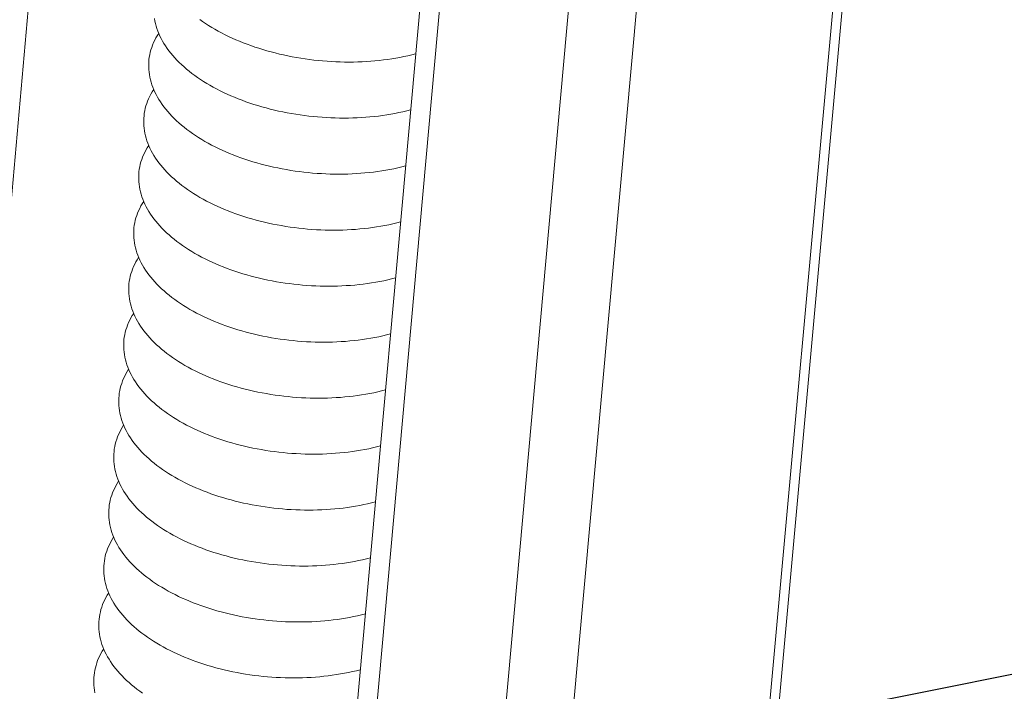
# Model space of a CAD drawing. Units: inches. Extents: x 2.6 to 91.3, y 3.4 to 11.9.
# Drawn here: x 10.5 to 10.6, y 9.7 to 9.8 of the extents above; entities that cross this region are included whole.
import ezdxf

# ---------------------------------------------------------------- set-up
doc = ezdxf.new("R2010")
doc.units = ezdxf.units.IN
doc.header["$MEASUREMENT"] = 0
doc.layers.get('0').update_dxf_attribs({"linetype": 'CONTINUOUS'})
doc.layers.add('DETAIL', color=1, linetype='CONTINUOUS')

# ---------------------------------------------------------------- blocks, each defined once
blk = doc.blocks.new('A$Cb09817eb')
h = blk.add_hatch()
h.set_pattern_fill('DIMNDTRD', color=256, pattern_type=2)
h.set_pattern_definition([(11.3099, (0, 0), (0.625, 0.625), [0.31869, -2.8682]), (348.6901, (0, 0), (0.625, -0.625), [0.31869, -2.8682]), (11.31, (1.25, 0), (0.625, 0.625), [0.31869, -2.8682]), (348.69, (1.25, 0), (0.625, -0.625), [0.31869, -2.8682]), (168.69, (0.625, 0), (-0.625, 0.625), [0.31869, -2.8682]), (191.31, (0.625, 0), (-0.625, -0.625), [0.31869, -2.8682]), (168.69, (1.875, 0), (-0.625, 0.625), [0.31869, -2.8682]), (191.31, (1.875, 0), (-0.625, -0.625), [0.31869, -2.8682]), (78.69, (0.3125, 0.3125), (-0.625, -0.625), [0.31869, -2.8682]), (281.31, (0.3125, 0.9375), (0.625, -0.625), [0.31869, -2.8682]), (78.69, (0.3125, 1.5625), (-0.625, -0.625), [0.31869, -2.8682]), (281.31, (0.3125, 2.1875), (0.625, -0.625), [0.31869, -2.8682]), (101.31, (0.3125, 0.3125), (-0.625, 0.625), [0.31869, -2.8682]), (258.69, (0.3125, 0.9375), (0.625, 0.625), [0.31869, -2.8682]), (101.31, (0.3125, 1.5625), (-0.625, 0.625), [0.31869, -2.8682]), (258.69, (0.3125, 2.1875), (0.625, 0.625), [0.31869, -2.8682])])
h.paths.add_polyline_path([(33.74208, -3.01654), (36.24283, -1.38588), (36.11969, -1.20988), (36.16899, -0.96716), (36.4108, -0.74797), (36.86472, -0.60031), (37.29, -0.63686), (37.35749, -0.65848), (40.42156, 1.34814), (23.61215, 9.92148), (20.4776, 8.0709), (20.52592, 7.98773), (20.54792, 7.92726), (20.53875, 7.83381), (20.45626, 7.66341), (20.25827, 7.52782), (19.95945, 7.41788), (19.6753, 7.38673), (19.40996, 7.44145), (16.82797, 5.92147), (33.36181, -2.86904)])
h.paths.add_polyline_path([(33.6604, -3.00476), (33.71222, -2.31805), (33.82757, -2.28965), (33.89778, -2.11087), (33.90344, -1.99318), (34.05043, -1.87646), (34.36467, 1.79992), (34.32942, 1.9291), (34.269, 2.02137), (34.30424, 2.35353), (34.13972, 2.45856), (34.31718, 4.44703), (34.3021, 4.48144), (34.02981, 4.61973), (33.99598, 4.48749), (33.81818, 2.48557), (33.69851, 2.43993), (33.64375, 2.25525), (33.63186, 2.13972), (33.56814, 2.09726), (33.4854, 1.95503), (33.17238, -1.61522), (33.19258, -1.74801), (33.27442, -1.87975), (33.24678, -2.18358), (33.25316, -2.20058), (33.39665, -2.28132), (33.35013, -2.85079)], flags=17)
at = {"color": 0, "linetype": 'Continuous', "lineweight": 0, "extrusion": (-1.94289e-16, 0.816497, 0.57735)}
for p, q in [((33.36343, -1.68396), (33.68087, 1.88468)), ((34.34519, 1.75785), (34.02126, -1.81199)), ((34.33632, 1.74528), (34.01245, -1.82469)), ((33.98993, 1.70733), (33.66927, -1.86299)), ((33.68387, -1.88281), (34.00471, 1.68771)), ((34.10698, 1.63471), (33.78509, -1.93631)), ((33.84094, -1.93631), (34.16336, 1.63471))]:
    blk.add_line(p, q, dxfattribs=at)
at = {"color": 0, "linetype": 'Continuous', "lineweight": 0}
for points in [[(33.74121, 0.95832), (33.7436, 0.95661), (33.74607, 0.95494), (33.74861, 0.9533), (33.75121, 0.9517), (33.75387, 0.95013), (33.7566, 0.94859), (33.75939, 0.94709), (33.76224, 0.94563), (33.76515, 0.94421), (33.76811, 0.94282), (33.77113, 0.94148), (33.77419, 0.94018), (33.77731, 0.93892), (33.78047, 0.9377), (33.78368, 0.93653), (33.78693, 0.9354), (33.79023, 0.93431), (33.79356, 0.93327), (33.79693, 0.93228), (33.80033, 0.93134), (33.80377, 0.93044), (33.80723, 0.92959), (33.81073, 0.92879), (33.81425, 0.92804), (33.81779, 0.92734), (33.82136, 0.92669), (33.82494, 0.92609), (33.82854, 0.92554), (33.83215, 0.92505), (33.83578, 0.9246), (33.83941, 0.92421), (33.84305, 0.92387), (33.8467, 0.92358), (33.85034, 0.92335), (33.85399, 0.92316), (33.85763, 0.92304), (33.86127, 0.92296), (33.86491, 0.92294), (33.86853, 0.92297), (33.87214, 0.92306), (33.87573, 0.92319), (33.87931, 0.92338), (33.88287, 0.92363), (33.88641, 0.92392), (33.88992, 0.92427), (33.89341, 0.92468), (33.89687, 0.92513), (33.90029, 0.92563), (33.90369, 0.92619), (33.90705, 0.9268), (33.91037, 0.92746), (33.91366, 0.92817), (33.9169, 0.92893), (33.92009, 0.92974)], [(33.70367, 0.95894), (33.70405, 0.95685), (33.70452, 0.95477), (33.70508, 0.95269), (33.70574, 0.95062), (33.70648, 0.94854), (33.70732, 0.94648), (33.70825, 0.94442), (33.70927, 0.94237), (33.71038, 0.94033), (33.71157, 0.9383), (33.71286, 0.93629), (33.71423, 0.93429), (33.71568, 0.9323), (33.71722, 0.93034), (33.71885, 0.92838), (33.72056, 0.92645), (33.72235, 0.92454), (33.72422, 0.92265), (33.72617, 0.92079), (33.7282, 0.91895), (33.7303, 0.91713), (33.73248, 0.91534), (33.73473, 0.91358), (33.73706, 0.91185), (33.73946, 0.91015), (33.74193, 0.90847), (33.74446, 0.90684), (33.74706, 0.90523), (33.74973, 0.90366), (33.75246, 0.90212), (33.75525, 0.90062), (33.7581, 0.89916), (33.761, 0.89774), (33.76396, 0.89636), (33.76698, 0.89501), (33.77004, 0.89371), (33.77316, 0.89245), (33.77632, 0.89123), (33.77953, 0.89006), (33.78278, 0.88893), (33.78607, 0.88784), (33.78941, 0.88681), (33.79278, 0.88581), (33.79618, 0.88487), (33.79961, 0.88397), (33.80308, 0.88312), (33.80657, 0.88232), (33.81009, 0.88157), (33.81364, 0.88087), (33.8172, 0.88022), (33.82078, 0.87962), (33.82438, 0.87907), (33.82799, 0.87858), (33.83162, 0.87813), (33.83525, 0.87774), (33.83889, 0.8774), (33.84253, 0.87711), (33.84618, 0.87688), (33.84983, 0.8767), (33.85347, 0.87657), (33.85711, 0.87649), (33.86074, 0.87647), (33.86436, 0.8765), (33.86797, 0.87659), (33.87157, 0.87672), (33.87514, 0.87692), (33.8787, 0.87716), (33.88224, 0.87746), (33.88575, 0.87781), (33.88924, 0.87821), (33.8927, 0.87866), (33.89612, 0.87917), (33.89952, 0.87972), (33.90288, 0.88033), (33.9062, 0.88099), (33.90948, 0.8817), (33.91272, 0.88246), (33.91592, 0.88327)], [(33.70723, 0.94669), (33.70605, 0.9448), (33.70496, 0.94289), (33.70395, 0.94096), (33.70304, 0.93901), (33.70222, 0.93704), (33.70148, 0.93505), (33.70084, 0.93305), (33.70029, 0.93104), (33.69984, 0.92901), (33.69947, 0.92697), (33.6992, 0.92492), (33.69902, 0.92286), (33.69894, 0.92079), (33.69894, 0.91872), (33.69904, 0.91665), (33.69924, 0.91457), (33.69952, 0.91248), (33.6999, 0.9104), (33.70037, 0.90832), (33.70094, 0.90624), (33.70159, 0.90416), (33.70234, 0.90209), (33.70318, 0.90002), (33.70411, 0.89797), (33.70513, 0.89592), (33.70623, 0.89388), (33.70743, 0.89185), (33.70871, 0.88983), (33.71008, 0.88783), (33.71154, 0.88585), (33.71308, 0.88388), (33.71471, 0.88193), (33.71641, 0.88), (33.7182, 0.87809), (33.72007, 0.8762), (33.72202, 0.87433), (33.72405, 0.87249), (33.72616, 0.87067), (33.72834, 0.86888), (33.73059, 0.86712), (33.73292, 0.86539), (33.73532, 0.86369), (33.73778, 0.86202), (33.74032, 0.86038), (33.74292, 0.85877), (33.74558, 0.8572), (33.74831, 0.85567), (33.7511, 0.85417), (33.75395, 0.85271), (33.75685, 0.85128), (33.75981, 0.8499), (33.76283, 0.84855), (33.76589, 0.84725), (33.76901, 0.84599), (33.77217, 0.84477), (33.77538, 0.8436), (33.77863, 0.84247), (33.78192, 0.84139), (33.78526, 0.84035), (33.78862, 0.83936), (33.79203, 0.83841), (33.79546, 0.83751), (33.79893, 0.83666), (33.80242, 0.83586), (33.80594, 0.83511), (33.80948, 0.83441), (33.81304, 0.83376), (33.81663, 0.83316), (33.82022, 0.83262), (33.82384, 0.83212), (33.82746, 0.83167), (33.83109, 0.83128), (33.83473, 0.83094), (33.83837, 0.83065), (33.84202, 0.83042), (33.84567, 0.83024), (33.84931, 0.83011), (33.85295, 0.83004), (33.85658, 0.83001), (33.8602, 0.83004), (33.86381, 0.83013), (33.8674, 0.83027), (33.87098, 0.83046), (33.87454, 0.8307), (33.87807, 0.831), (33.88158, 0.83135), (33.88507, 0.83175), (33.88853, 0.8322), (33.89196, 0.83271), (33.89535, 0.83327), (33.89871, 0.83388), (33.90203, 0.83453), (33.90531, 0.83524), (33.90855, 0.836), (33.91175, 0.83681)], [(33.70308, 0.90025), (33.7019, 0.89836), (33.70081, 0.89645), (33.69981, 0.89452), (33.69889, 0.89257), (33.69807, 0.8906), (33.69734, 0.88861), (33.6967, 0.88661), (33.69615, 0.8846), (33.69569, 0.88257), (33.69533, 0.88053), (33.69506, 0.87848), (33.69488, 0.87642), (33.69479, 0.87435), (33.6948, 0.87228), (33.6949, 0.8702), (33.69509, 0.86812), (33.69538, 0.86604), (33.69576, 0.86396), (33.69623, 0.86187), (33.6968, 0.85979), (33.69745, 0.85772), (33.6982, 0.85565), (33.69904, 0.85358), (33.69997, 0.85152), (33.70099, 0.84947), (33.70209, 0.84743), (33.70329, 0.8454), (33.70457, 0.84339), (33.70594, 0.84139), (33.7074, 0.8394), (33.70894, 0.83743), (33.71057, 0.83548), (33.71227, 0.83355), (33.71406, 0.83164), (33.71593, 0.82975), (33.71788, 0.82789), (33.71991, 0.82604), (33.72201, 0.82423), (33.72419, 0.82244), (33.72645, 0.82068), (33.72877, 0.81895), (33.73117, 0.81724), (33.73364, 0.81557), (33.73617, 0.81393), (33.73877, 0.81233), (33.74144, 0.81076), (33.74417, 0.80922), (33.74696, 0.80772), (33.7498, 0.80626), (33.75271, 0.80484), (33.75567, 0.80345), (33.75868, 0.80211), (33.76175, 0.80081), (33.76486, 0.79955), (33.76802, 0.79833), (33.77123, 0.79715), (33.77448, 0.79602), (33.77777, 0.79494), (33.78111, 0.7939), (33.78447, 0.79291), (33.78788, 0.79196), (33.79131, 0.79107), (33.79477, 0.79022), (33.79827, 0.78942), (33.80179, 0.78867), (33.80533, 0.78797), (33.80889, 0.78732), (33.81247, 0.78672), (33.81607, 0.78617), (33.81968, 0.78567), (33.8233, 0.78523), (33.82693, 0.78484), (33.83057, 0.7845), (33.83422, 0.78421), (33.83786, 0.78397), (33.84151, 0.78379), (33.84515, 0.78366), (33.84879, 0.78359), (33.85242, 0.78357), (33.85604, 0.7836), (33.85964, 0.78368), (33.86324, 0.78382), (33.86681, 0.78401), (33.87037, 0.78426), (33.87391, 0.78455), (33.87742, 0.7849), (33.8809, 0.7853), (33.88436, 0.78576), (33.88779, 0.78626), (33.89118, 0.78682), (33.89454, 0.78743), (33.89786, 0.78809), (33.90114, 0.7888), (33.90438, 0.78956), (33.90758, 0.79037)], [(33.69893, 0.85383), (33.69775, 0.85194), (33.69666, 0.85002), (33.69566, 0.84809), (33.69475, 0.84614), (33.69392, 0.84417), (33.69319, 0.84218), (33.69255, 0.84018), (33.692, 0.83817), (33.69155, 0.83614), (33.69118, 0.8341), (33.69091, 0.83205), (33.69073, 0.82999), (33.69065, 0.82792), (33.69066, 0.82585), (33.69076, 0.82377), (33.69095, 0.82169), (33.69124, 0.81961), (33.69162, 0.81753), (33.69209, 0.81544), (33.69266, 0.81336), (33.69331, 0.81129), (33.69406, 0.80921), (33.6949, 0.80715), (33.69583, 0.80509), (33.69685, 0.80304), (33.69795, 0.801), (33.69915, 0.79897), (33.70043, 0.79696), (33.7018, 0.79496), (33.70326, 0.79297), (33.7048, 0.791), (33.70643, 0.78905), (33.70813, 0.78712), (33.70992, 0.78521), (33.71179, 0.78332), (33.71374, 0.78145), (33.71577, 0.77961), (33.71787, 0.77779), (33.72005, 0.77601), (33.72231, 0.77424), (33.72463, 0.77251), (33.72703, 0.77081), (33.7295, 0.76914), (33.73203, 0.7675), (33.73463, 0.76589), (33.7373, 0.76432), (33.74002, 0.76279), (33.74281, 0.76129), (33.74566, 0.75983), (33.74856, 0.7584), (33.75152, 0.75702), (33.75454, 0.75567), (33.7576, 0.75437), (33.76072, 0.75311), (33.76388, 0.75189), (33.76708, 0.75072), (33.77033, 0.74959), (33.77363, 0.74851), (33.77696, 0.74747), (33.78032, 0.74647), (33.78373, 0.74553), (33.78716, 0.74463), (33.79062, 0.74378), (33.79412, 0.74298), (33.79763, 0.74223), (33.80117, 0.74153), (33.80474, 0.74088), (33.80832, 0.74028), (33.81191, 0.73974), (33.81552, 0.73924), (33.81915, 0.73879), (33.82278, 0.7384), (33.82642, 0.73806), (33.83006, 0.73777), (33.8337, 0.73754), (33.83735, 0.73736), (33.84099, 0.73723), (33.84463, 0.73716), (33.84826, 0.73713), (33.85187, 0.73717), (33.85548, 0.73725), (33.85907, 0.73739), (33.86265, 0.73758), (33.86621, 0.73782), (33.86974, 0.73812), (33.87325, 0.73847), (33.87674, 0.73887), (33.88019, 0.73933), (33.88362, 0.73983), (33.88701, 0.74039), (33.89037, 0.741), (33.89369, 0.74166), (33.89697, 0.74237), (33.90021, 0.74313), (33.90341, 0.74393)], [(33.69479, 0.80741), (33.69361, 0.80552), (33.69252, 0.80361), (33.69151, 0.80167), (33.6906, 0.79972), (33.68978, 0.79775), (33.68905, 0.79577), (33.68841, 0.79376), (33.68786, 0.79175), (33.6874, 0.78972), (33.68704, 0.78768), (33.68677, 0.78563), (33.68659, 0.78357), (33.68651, 0.7815), (33.68652, 0.77943), (33.68662, 0.77735), (33.68681, 0.77527), (33.6871, 0.77319), (33.68748, 0.77111), (33.68795, 0.76902), (33.68852, 0.76694), (33.68917, 0.76486), (33.68992, 0.76279), (33.69076, 0.76073), (33.69169, 0.75867), (33.69271, 0.75662), (33.69381, 0.75458), (33.69501, 0.75255), (33.69629, 0.75053), (33.69766, 0.74853), (33.69912, 0.74655), (33.70066, 0.74458), (33.70229, 0.74263), (33.70399, 0.7407), (33.70578, 0.73879), (33.70765, 0.7369), (33.7096, 0.73503), (33.71163, 0.73319), (33.71373, 0.73137), (33.71591, 0.72958), (33.71817, 0.72782), (33.72049, 0.72609), (33.72289, 0.72439), (33.72535, 0.72271), (33.72789, 0.72108), (33.73049, 0.71947), (33.73315, 0.7179), (33.73588, 0.71636), (33.73867, 0.71486), (33.74152, 0.7134), (33.74442, 0.71198), (33.74738, 0.71059), (33.75039, 0.70925), (33.75346, 0.70795), (33.75657, 0.70669), (33.75973, 0.70547), (33.76294, 0.7043), (33.76619, 0.70317), (33.76948, 0.70208), (33.77281, 0.70104), (33.77617, 0.70005), (33.77958, 0.69911), (33.78301, 0.69821), (33.78647, 0.69736), (33.78996, 0.69656), (33.79348, 0.69581), (33.79702, 0.69511), (33.80058, 0.69446), (33.80416, 0.69386), (33.80776, 0.69331), (33.81137, 0.69282), (33.81499, 0.69237), (33.81862, 0.69198), (33.82226, 0.69164), (33.8259, 0.69135), (33.82955, 0.69112), (33.83319, 0.69094), (33.83683, 0.69081), (33.84047, 0.69073), (33.8441, 0.69071), (33.84771, 0.69074), (33.85132, 0.69083), (33.85491, 0.69096), (33.85849, 0.69116), (33.86204, 0.6914), (33.86558, 0.6917), (33.86909, 0.69205), (33.87257, 0.69245), (33.87603, 0.6929), (33.87945, 0.69341), (33.88285, 0.69397), (33.8862, 0.69457), (33.88952, 0.69523), (33.8928, 0.69594), (33.89604, 0.6967), (33.89924, 0.69751)], [(33.69064, 0.761), (33.68946, 0.75911), (33.68837, 0.7572), (33.68737, 0.75527), (33.68646, 0.75332), (33.68564, 0.75135), (33.6849, 0.74936), (33.68427, 0.74736), (33.68372, 0.74534), (33.68326, 0.74331), (33.6829, 0.74127), (33.68263, 0.73922), (33.68245, 0.73716), (33.68237, 0.73509), (33.68238, 0.73302), (33.68248, 0.73094), (33.68267, 0.72886), (33.68296, 0.72678), (33.68334, 0.7247), (33.68381, 0.72261), (33.68438, 0.72053), (33.68503, 0.71846), (33.68578, 0.71638), (33.68662, 0.71432), (33.68755, 0.71226), (33.68857, 0.71021), (33.68968, 0.70817), (33.69087, 0.70614), (33.69216, 0.70412), (33.69353, 0.70212), (33.69498, 0.70014), (33.69652, 0.69817), (33.69815, 0.69622), (33.69986, 0.69429), (33.70164, 0.69237), (33.70351, 0.69049), (33.70546, 0.68862), (33.70749, 0.68678), (33.70959, 0.68496), (33.71177, 0.68317), (33.71403, 0.68141), (33.71635, 0.67968), (33.71875, 0.67797), (33.72121, 0.6763), (33.72375, 0.67466), (33.72635, 0.67306), (33.72901, 0.67149), (33.73174, 0.66995), (33.73453, 0.66845), (33.73737, 0.66699), (33.74028, 0.66557), (33.74324, 0.66418), (33.74625, 0.66284), (33.74931, 0.66154), (33.75243, 0.66028), (33.75559, 0.65906), (33.75879, 0.65788), (33.76204, 0.65676), (33.76533, 0.65567), (33.76866, 0.65463), (33.77203, 0.65364), (33.77543, 0.65269), (33.77886, 0.6518), (33.78232, 0.65095), (33.78581, 0.65015), (33.78933, 0.6494), (33.79287, 0.6487), (33.79643, 0.64805), (33.80001, 0.64745), (33.80361, 0.6469), (33.80722, 0.6464), (33.81084, 0.64596), (33.81447, 0.64557), (33.8181, 0.64523), (33.82175, 0.64494), (33.82539, 0.64471), (33.82903, 0.64452), (33.83267, 0.6444), (33.83631, 0.64432), (33.83994, 0.6443), (33.84355, 0.64433), (33.84716, 0.64442), (33.85075, 0.64455), (33.85433, 0.64474), (33.85788, 0.64499), (33.86142, 0.64529), (33.86493, 0.64564), (33.86841, 0.64604), (33.87186, 0.64649), (33.87529, 0.647), (33.87868, 0.64756), (33.88204, 0.64816), (33.88536, 0.64882), (33.88864, 0.64953), (33.89187, 0.65029), (33.89507, 0.6511)], [(33.6865, 0.71461), (33.68532, 0.71272), (33.68423, 0.71081), (33.68323, 0.70887), (33.68231, 0.70692), (33.68149, 0.70495), (33.68076, 0.70296), (33.68012, 0.70096), (33.67958, 0.69894), (33.67912, 0.69692), (33.67876, 0.69487), (33.67849, 0.69282), (33.67831, 0.69076), (33.67823, 0.6887), (33.67824, 0.68662), (33.67834, 0.68455), (33.67853, 0.68247), (33.67882, 0.68038), (33.6792, 0.6783), (33.67968, 0.67622), (33.68024, 0.67414), (33.6809, 0.67206), (33.68164, 0.66999), (33.68248, 0.66792), (33.68341, 0.66586), (33.68443, 0.66381), (33.68554, 0.66177), (33.68674, 0.65974), (33.68802, 0.65773), (33.68939, 0.65572), (33.69085, 0.65374), (33.69239, 0.65177), (33.69401, 0.64982), (33.69572, 0.64789), (33.69751, 0.64598), (33.69938, 0.64409), (33.70133, 0.64222), (33.70335, 0.64038), (33.70546, 0.63856), (33.70764, 0.63677), (33.70989, 0.63501), (33.71221, 0.63328), (33.71461, 0.63157), (33.71708, 0.6299), (33.71961, 0.62826), (33.72221, 0.62666), (33.72487, 0.62509), (33.7276, 0.62355), (33.73038, 0.62205), (33.73323, 0.62059), (33.73613, 0.61917), (33.73909, 0.61778), (33.74211, 0.61644), (33.74517, 0.61514), (33.74828, 0.61388), (33.75144, 0.61266), (33.75465, 0.61148), (33.7579, 0.61035), (33.76119, 0.60927), (33.76451, 0.60823), (33.76788, 0.60724), (33.77128, 0.60629), (33.77471, 0.6054), (33.77818, 0.60455), (33.78167, 0.60375), (33.78518, 0.603), (33.78872, 0.6023), (33.79228, 0.60165), (33.79586, 0.60105), (33.79945, 0.6005), (33.80306, 0.6), (33.80668, 0.59956), (33.81031, 0.59917), (33.81395, 0.59883), (33.81759, 0.59854), (33.82123, 0.59831), (33.82488, 0.59812), (33.82852, 0.598), (33.83215, 0.59792), (33.83578, 0.5979), (33.8394, 0.59793), (33.843, 0.59802), (33.84659, 0.59815), (33.85017, 0.59834), (33.85372, 0.59859), (33.85725, 0.59889), (33.86076, 0.59924), (33.86425, 0.59964), (33.8677, 0.60009), (33.87113, 0.6006), (33.87452, 0.60116), (33.87787, 0.60176), (33.88119, 0.60242), (33.88447, 0.60313), (33.88771, 0.60389), (33.8909, 0.6047)], [(33.68235, 0.66823), (33.68117, 0.66634), (33.68008, 0.66442), (33.67908, 0.66249), (33.67817, 0.66054), (33.67735, 0.65857), (33.67662, 0.65658), (33.67598, 0.65458), (33.67544, 0.65256), (33.67498, 0.65053), (33.67462, 0.64849), (33.67435, 0.64644), (33.67417, 0.64438), (33.67409, 0.64231), (33.6741, 0.64024), (33.6742, 0.63816), (33.6744, 0.63608), (33.67468, 0.634), (33.67507, 0.63191), (33.67554, 0.62983), (33.6761, 0.62775), (33.67676, 0.62567), (33.67751, 0.6236), (33.67835, 0.62153), (33.67928, 0.61947), (33.6803, 0.61742), (33.6814, 0.61538), (33.6826, 0.61335), (33.68388, 0.61134), (33.68525, 0.60934), (33.68671, 0.60735), (33.68825, 0.60538), (33.68987, 0.60343), (33.69158, 0.6015), (33.69337, 0.59959), (33.69524, 0.5977), (33.69719, 0.59583), (33.69922, 0.59399), (33.70132, 0.59217), (33.7035, 0.59038), (33.70575, 0.58862), (33.70808, 0.58689), (33.71047, 0.58519), (33.71294, 0.58351), (33.71547, 0.58188), (33.71807, 0.58027), (33.72073, 0.5787), (33.72346, 0.57716), (33.72624, 0.57566), (33.72909, 0.5742), (33.73199, 0.57278), (33.73495, 0.57139), (33.73796, 0.57005), (33.74103, 0.56875), (33.74414, 0.56749), (33.7473, 0.56627), (33.7505, 0.5651), (33.75375, 0.56397), (33.75704, 0.56288), (33.76037, 0.56184), (33.76373, 0.56085), (33.76713, 0.55991), (33.77057, 0.55901), (33.77403, 0.55816), (33.77752, 0.55736), (33.78103, 0.55661), (33.78457, 0.55591), (33.78813, 0.55526), (33.79171, 0.55466), (33.7953, 0.55411), (33.79891, 0.55361), (33.80253, 0.55317), (33.80616, 0.55278), (33.8098, 0.55244), (33.81344, 0.55215), (33.81708, 0.55192), (33.82072, 0.55174), (33.82436, 0.55161), (33.82799, 0.55153), (33.83162, 0.55151), (33.83524, 0.55154), (33.83884, 0.55163), (33.84243, 0.55177), (33.84601, 0.55196), (33.84956, 0.5522), (33.85309, 0.5525), (33.8566, 0.55285), (33.86008, 0.55325), (33.86354, 0.5537), (33.86696, 0.55421), (33.87035, 0.55477), (33.87371, 0.55538), (33.87703, 0.55604), (33.88031, 0.55675), (33.88354, 0.55751), (33.88674, 0.55831)], [(33.67821, 0.62186), (33.67703, 0.61997), (33.67594, 0.61805), (33.67494, 0.61612), (33.67403, 0.61417), (33.67321, 0.6122), (33.67248, 0.61021), (33.67184, 0.6082), (33.6713, 0.60619), (33.67084, 0.60416), (33.67048, 0.60212), (33.67021, 0.60007), (33.67004, 0.59801), (33.66995, 0.59594), (33.66996, 0.59387), (33.67006, 0.59179), (33.67026, 0.58971), (33.67055, 0.58762), (33.67093, 0.58554), (33.6714, 0.58345), (33.67197, 0.58137), (33.67262, 0.5793), (33.67337, 0.57722), (33.67421, 0.57516), (33.67514, 0.5731), (33.67616, 0.57105), (33.67727, 0.56901), (33.67846, 0.56698), (33.67975, 0.56496), (33.68112, 0.56296), (33.68257, 0.56097), (33.68411, 0.55901), (33.68574, 0.55705), (33.68745, 0.55512), (33.68924, 0.55321), (33.6911, 0.55132), (33.69305, 0.54945), (33.69508, 0.54761), (33.69718, 0.5458), (33.69936, 0.54401), (33.70161, 0.54224), (33.70394, 0.54051), (33.70633, 0.53881), (33.7088, 0.53714), (33.71133, 0.5355), (33.71393, 0.53389), (33.71659, 0.53232), (33.71932, 0.53078), (33.72211, 0.52929), (33.72495, 0.52782), (33.72785, 0.5264), (33.73081, 0.52502), (33.73382, 0.52367), (33.73689, 0.52237), (33.74, 0.52111), (33.74316, 0.51989), (33.74636, 0.51872), (33.74961, 0.51759), (33.7529, 0.5165), (33.75623, 0.51546), (33.75959, 0.51447), (33.76299, 0.51353), (33.76642, 0.51263), (33.76988, 0.51178), (33.77337, 0.51098), (33.77689, 0.51023), (33.78042, 0.50953), (33.78398, 0.50888), (33.78756, 0.50828), (33.79115, 0.50773), (33.79476, 0.50724), (33.79838, 0.50679), (33.80201, 0.5064), (33.80564, 0.50606), (33.80928, 0.50577), (33.81293, 0.50554), (33.81657, 0.50536), (33.82021, 0.50523), (33.82384, 0.50515), (33.82747, 0.50513), (33.83108, 0.50517), (33.83469, 0.50525), (33.83828, 0.50539), (33.84185, 0.50558), (33.8454, 0.50582), (33.84893, 0.50612), (33.85244, 0.50647), (33.85592, 0.50687), (33.85938, 0.50733), (33.8628, 0.50783), (33.86619, 0.50839), (33.86955, 0.509), (33.87286, 0.50966), (33.87614, 0.51037), (33.87938, 0.51113), (33.88257, 0.51194)], [(33.67407, 0.5755), (33.67289, 0.57361), (33.6718, 0.57169), (33.6708, 0.56976), (33.66989, 0.56781), (33.66907, 0.56583), (33.66834, 0.56385), (33.66771, 0.56184), (33.66716, 0.55983), (33.66671, 0.5578), (33.66634, 0.55576), (33.66608, 0.5537), (33.6659, 0.55164), (33.66582, 0.54958), (33.66583, 0.5475), (33.66593, 0.54542), (33.66612, 0.54334), (33.66641, 0.54126), (33.66679, 0.53918), (33.66727, 0.53709), (33.66783, 0.53501), (33.66849, 0.53293), (33.66924, 0.53086), (33.67008, 0.52879), (33.67101, 0.52673), (33.67203, 0.52468), (33.67313, 0.52264), (33.67433, 0.52061), (33.67561, 0.5186), (33.67698, 0.5166), (33.67844, 0.51461), (33.67998, 0.51264), (33.68161, 0.51069), (33.68331, 0.50876), (33.6851, 0.50685), (33.68697, 0.50496), (33.68892, 0.50309), (33.69095, 0.50125), (33.69305, 0.49943), (33.69523, 0.49764), (33.69748, 0.49588), (33.6998, 0.49415), (33.7022, 0.49244), (33.70466, 0.49077), (33.7072, 0.48913), (33.70979, 0.48753), (33.71246, 0.48595), (33.71518, 0.48442), (33.71797, 0.48292), (33.72081, 0.48146), (33.72372, 0.48003), (33.72667, 0.47865), (33.72968, 0.47731), (33.73275, 0.476), (33.73586, 0.47474), (33.73902, 0.47353), (33.74222, 0.47235), (33.74547, 0.47122), (33.74876, 0.47014), (33.75208, 0.4691), (33.75545, 0.46811), (33.75885, 0.46716), (33.76228, 0.46626), (33.76574, 0.46542), (33.76923, 0.46462), (33.77274, 0.46387), (33.77628, 0.46316), (33.77984, 0.46251), (33.78341, 0.46192), (33.78701, 0.46137), (33.79061, 0.46087), (33.79423, 0.46043), (33.79786, 0.46003), (33.80149, 0.45969), (33.80513, 0.45941), (33.80877, 0.45917), (33.81241, 0.45899), (33.81605, 0.45886), (33.81968, 0.45879), (33.82331, 0.45877), (33.82693, 0.4588), (33.83053, 0.45888), (33.83412, 0.45902), (33.83769, 0.45921), (33.84124, 0.45946), (33.84478, 0.45976), (33.84828, 0.4601), (33.85176, 0.46051), (33.85522, 0.46096), (33.85864, 0.46147), (33.86203, 0.46203), (33.86538, 0.46263), (33.8687, 0.46329), (33.87198, 0.464), (33.87521, 0.46476), (33.87841, 0.46557)], [(33.66993, 0.52915), (33.66875, 0.52726), (33.66766, 0.52534), (33.66666, 0.52341), (33.66575, 0.52146), (33.66493, 0.51949), (33.6642, 0.5175), (33.66357, 0.51549), (33.66302, 0.51348), (33.66257, 0.51145), (33.66221, 0.5094), (33.66194, 0.50735), (33.66176, 0.50529), (33.66168, 0.50323), (33.66169, 0.50115), (33.66179, 0.49907), (33.66199, 0.49699), (33.66228, 0.49491), (33.66266, 0.49282), (33.66313, 0.49074), (33.6637, 0.48866), (33.66436, 0.48658), (33.66511, 0.48451), (33.66594, 0.48244), (33.66687, 0.48038), (33.66789, 0.47833), (33.669, 0.47629), (33.6702, 0.47426), (33.67148, 0.47224), (33.67285, 0.47024), (33.67431, 0.46826), (33.67585, 0.46629), (33.67747, 0.46434), (33.67918, 0.4624), (33.68097, 0.46049), (33.68284, 0.4586), (33.68479, 0.45674), (33.68681, 0.45489), (33.68891, 0.45308), (33.69109, 0.45129), (33.69334, 0.44952), (33.69567, 0.44779), (33.69806, 0.44609), (33.70053, 0.44442), (33.70306, 0.44278), (33.70566, 0.44117), (33.70832, 0.4396), (33.71105, 0.43806), (33.71383, 0.43656), (33.71668, 0.4351), (33.71958, 0.43368), (33.72253, 0.4323), (33.72554, 0.43095), (33.72861, 0.42965), (33.73172, 0.42839), (33.73488, 0.42717), (33.73808, 0.426), (33.74133, 0.42487), (33.74461, 0.42378), (33.74794, 0.42274), (33.7513, 0.42175), (33.7547, 0.42081), (33.75813, 0.41991), (33.76159, 0.41906), (33.76508, 0.41826), (33.76859, 0.41751), (33.77213, 0.41681), (33.77569, 0.41616), (33.77926, 0.41556), (33.78286, 0.41501), (33.78646, 0.41452), (33.79008, 0.41407), (33.79371, 0.41368), (33.79734, 0.41334), (33.80098, 0.41305), (33.80462, 0.41282), (33.80826, 0.41264), (33.8119, 0.41251), (33.81553, 0.41243), (33.81916, 0.41241), (33.82277, 0.41244), (33.82637, 0.41253), (33.82996, 0.41267), (33.83353, 0.41286), (33.83709, 0.4131), (33.84062, 0.4134), (33.84412, 0.41375), (33.84761, 0.41415), (33.85106, 0.41461), (33.85448, 0.41511), (33.85787, 0.41567), (33.86122, 0.41628), (33.86454, 0.41694), (33.86782, 0.41765), (33.87105, 0.41841), (33.87424, 0.41922)], [(33.66579, 0.48281), (33.66461, 0.48092), (33.66352, 0.47901), (33.66252, 0.47707), (33.66161, 0.47512), (33.6608, 0.47315), (33.66007, 0.47116), (33.65943, 0.46916), (33.65889, 0.46714), (33.65843, 0.46511), (33.65807, 0.46307), (33.6578, 0.46101), (33.65763, 0.45895), (33.65755, 0.45689), (33.65756, 0.45481), (33.65766, 0.45273), (33.65786, 0.45065), (33.65815, 0.44857), (33.65853, 0.44648), (33.659, 0.4444), (33.65957, 0.44232), (33.66022, 0.44024), (33.66097, 0.43817), (33.66181, 0.4361), (33.66274, 0.43404), (33.66376, 0.43199), (33.66487, 0.42995), (33.66607, 0.42792), (33.66735, 0.4259), (33.66872, 0.4239), (33.67017, 0.42191), (33.67172, 0.41994), (33.67334, 0.41799), (33.67505, 0.41606), (33.67684, 0.41415), (33.6787, 0.41226), (33.68065, 0.41039), (33.68268, 0.40855), (33.68478, 0.40673), (33.68696, 0.40494), (33.68921, 0.40318), (33.69153, 0.40145), (33.69393, 0.39975)], [(33.66165, 0.43649), (33.66047, 0.4346), (33.65938, 0.43268), (33.65839, 0.43075), (33.65748, 0.42879), (33.65666, 0.42682), (33.65593, 0.42483), (33.6553, 0.42283), (33.65475, 0.42081), (33.6543, 0.41878), (33.65394, 0.41674), (33.65367, 0.41469), (33.6535, 0.41263), (33.65341, 0.41056), (33.65342, 0.40848), (33.65353, 0.4064), (33.65372, 0.40432), (33.65401, 0.40224), (33.6544, 0.40015)]]:
    blk.add_lwpolyline(points, dxfattribs=at)
blk = doc.blocks.new('WEB01145')
at = {"layer": 'DETAIL'}
blk.add_blockref('A$Cb09817eb', (56.20668, 58.04459), dxfattribs=at)

msp = doc.modelspace()

# ---------------------------------------------------------------- block references
at = {"xscale": 0.083333, "yscale": 0.083333, "zscale": 0.083333}
msp.add_blockref('WEB01145', (3.036069, 4.870896), dxfattribs=at)

doc.saveas('drawing.dxf')
